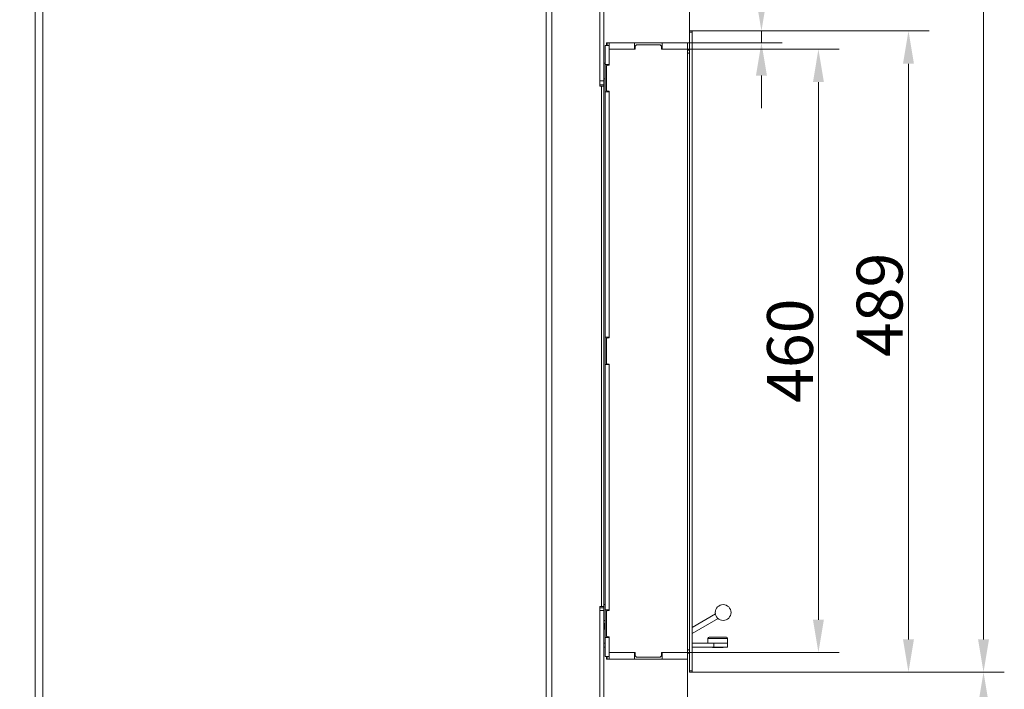
# Model space of a CAD drawing. Extents: x 11076 to 13451, y -413 to 2708.
# Drawn here: x 12700 to 13451, y 1086 to 1597 of the extents above; entities that cross this region are included whole.
import ezdxf

# ---------------------------------------------------------------- set-up
doc = ezdxf.new("R2010")
doc.units = 0
doc.header["$LTSCALE"] = 5
doc.layers.add('Bemaßungen(Brunner)', color=7, linetype='Continuous', lineweight=25)
doc.layers.add('LAYER14', color=30, linetype='Continuous')
doc.layers.add('SLD-0', color=7, linetype='Continuous')
doc.styles.add('Brunner 2014', font='arial.ttf', dxfattribs={"height": 35})
doc.dimstyles.new('Brunner 2014', dxfattribs={"dimscale": 5, "dimtxt": 35, "dimasz": 5, "dimexe": 3.175, "dimexo": 0, "dimgap": 0.762, "dimtad": 1, "dimdec": 0, "dimrnd": 1e-08, "dimtxsty": 'Brunner 2014', "dimcen": 0.09, "dimdle": 10, "dimclrd": 7, "dimclre": 7, "dimclrt": 7, "dimadec": 1, "dimazin": 2, "dimtfac": 0.666667, "dimtdec": 0, "dimtmove": 0, "dimatfit": 3, "dimldrblk": 'Filled-1', "dimfxl": 1, "dimtolj": 1, "dimlwd": 5, "dimlwe": 5, "dimarcsym": 0})

# ---------------------------------------------------------------- blocks, each defined once
blk = doc.blocks.new('*D81')
at = {"layer": 'Defpoints', "color": 0, "lineweight": 5, "transparency": 16777216}
for p in [(12724.32, 2488.45), (12438.5, 813.26), (12725.41, 813.26)]:
    blk.add_point(p, dxfattribs=at)
at = {"layer": 'SLD-0', "color": 7, "linetype": 'Continuous', "lineweight": 5, "transparency": 16777216}
for p, q in [((12724.32, 2488.45), (12422.63, 2488.45)), ((12438.5, 2463.45), (12438.5, 838.26)), ((12725.41, 813.26), (12422.63, 813.26))]:
    blk.add_line(p, q, dxfattribs=at)
at = {"layer": 'SLD-0', "color": 7, "lineweight": 5, "transparency": 16777216}
for points in [[(12434.34, 2463.45), (12442.67, 2463.45), (12438.5, 2488.45)], [(12434.34, 838.26), (12442.67, 838.26), (12438.5, 813.26)]]:
    blk.add_solid(points, dxfattribs=at)
at = {"layer": 'SLD-0', "color": 1, "lineweight": 15, "transparency": 16777216, "insert": (12398.95, 1655.84), "char_height": 35, "attachment_point": 2, "rotation": 90, "style": 'Brunner 2014'}
blk.add_mtext('\\A1;1675', dxfattribs=at)
blk = doc.blocks.new('Filled-1')
at = {"color": 0}
for p, q in [((0, 0), (-1, 0.167)), ((-1, 0.167), (-1, -0.167)), ((-1, 0), (0, 0)), ((-1, -0.167), (0, 0))]:
    blk.add_line(p, q, dxfattribs=at)
at = {"color": 0, "flags": 128}
blk.add_lwpolyline([(-1, -0.167), (0, 0), (-1, 0.167), (-1, -0.167)], dxfattribs=at)
at = {"color": 0}
blk.add_solid([(-1, -0.167), (0, 0), (-1, 0.167), (-1, -0.167)], dxfattribs=at)
blk = doc.blocks.new('*D82')
at = {"layer": 'Defpoints', "color": 0, "lineweight": 5, "transparency": 16777216}
for p in [(12724.32, 2488.45), (13212.91, 1099.26), (13435.18, 1099.26)]:
    blk.add_point(p, dxfattribs=at)
at = {"layer": 'SLD-0', "color": 7, "linetype": 'Continuous', "lineweight": 5, "transparency": 16777216}
for p, q in [((12724.32, 2488.45), (13451.05, 2488.45)), ((13435.18, 2463.45), (13435.18, 1124.26)), ((13212.91, 1099.26), (13451.05, 1099.26))]:
    blk.add_line(p, q, dxfattribs=at)
at = {"layer": 'SLD-0', "color": 7, "lineweight": 5, "transparency": 16777216}
for points in [[(13431.01, 2463.45), (13439.35, 2463.45), (13435.18, 2488.45)], [(13431.01, 1124.26), (13439.35, 1124.26), (13435.18, 1099.26)]]:
    blk.add_solid(points, dxfattribs=at)
at = {"layer": 'SLD-0', "color": 7, "lineweight": 15, "transparency": 16777216, "insert": (13395.6, 1807.65), "char_height": 35, "attachment_point": 2, "rotation": 90, "style": 'Brunner 2014'}
blk.add_mtext('\\A1;1389', dxfattribs=at)
blk = doc.blocks.new('*D85')
at = {"layer": 'Defpoints', "color": 0, "lineweight": 5, "transparency": 16777216}
for p in [(13212.91, 1099.26), (13435.18, 1099.26), (13121.91, 813.26)]:
    blk.add_point(p, dxfattribs=at)
at = {"layer": 'SLD-0', "color": 7, "linetype": 'Continuous', "lineweight": 5, "transparency": 16777216}
for p, q in [((13212.91, 1099.26), (13451.05, 1099.26)), ((13435.18, 838.26), (13435.18, 1074.26)), ((13121.91, 813.26), (13451.05, 813.26))]:
    blk.add_line(p, q, dxfattribs=at)
at = {"layer": 'SLD-0', "color": 7, "lineweight": 5, "transparency": 16777216}
for points in [[(13431.01, 1074.26), (13439.35, 1074.26), (13435.18, 1099.26)], [(13431.01, 838.26), (13439.35, 838.26), (13435.18, 813.26)]]:
    blk.add_solid(points, dxfattribs=at)
at = {"layer": 'SLD-0', "color": 7, "lineweight": 15, "transparency": 16777216, "insert": (13395.63, 961.26), "char_height": 35, "attachment_point": 2, "rotation": 90, "style": 'Brunner 2014'}
blk.add_mtext('\\A1;286', dxfattribs=at)
blk = doc.blocks.new('*D86')
at = {"layer": 'Defpoints', "color": 0, "lineweight": 5, "transparency": 16777216}
for p in [(13209.41, 1109.26), (12922.41, 752.76), (13209.41, 629.59)]:
    blk.add_point(p, dxfattribs=at)
at = {"layer": 'SLD-0', "color": 7, "linetype": 'Continuous', "lineweight": 5, "transparency": 16777216}
for p, q in [((13209.41, 1109.26), (13209.41, 613.71)), ((12922.41, 752.76), (12922.41, 613.71)), ((12947.41, 629.59), (13184.41, 629.59))]:
    blk.add_line(p, q, dxfattribs=at)
at = {"layer": 'SLD-0', "color": 7, "lineweight": 5, "transparency": 16777216}
for points in [[(12947.41, 633.76), (12947.41, 625.42), (12922.41, 629.59)], [(13184.41, 633.76), (13184.41, 625.42), (13209.41, 629.59)]]:
    blk.add_solid(points, dxfattribs=at)
at = {"layer": 'SLD-0', "color": 5, "lineweight": 15, "transparency": 16777216, "insert": (13054.03, 669.14), "char_height": 35, "attachment_point": 2, "style": 'Brunner 2014'}
blk.add_mtext('\\A1;287', dxfattribs=at)
blk = doc.blocks.new('*D87')
at = {"layer": 'Defpoints', "color": 0, "lineweight": 5, "transparency": 16777216}
for p in [(12548.39, 1800.99), (12733.62, 1800.99), (12725.41, 813.26)]:
    blk.add_point(p, dxfattribs=at)
at = {"layer": 'SLD-0', "color": 7, "linetype": 'Continuous', "lineweight": 5, "transparency": 16777216}
for p, q in [((12733.62, 1800.99), (12532.51, 1800.99)), ((12548.39, 838.26), (12548.39, 1775.99)), ((12725.41, 813.26), (12532.51, 813.26))]:
    blk.add_line(p, q, dxfattribs=at)
at = {"layer": 'SLD-0', "color": 7, "lineweight": 5, "transparency": 16777216}
for points in [[(12544.22, 1775.99), (12552.55, 1775.99), (12548.39, 1800.99)], [(12544.22, 838.26), (12552.55, 838.26), (12548.39, 813.26)]]:
    blk.add_solid(points, dxfattribs=at)
at = {"layer": 'SLD-0', "color": 7, "lineweight": 15, "transparency": 16777216, "insert": (12508.84, 1306.9), "char_height": 35, "attachment_point": 2, "rotation": 90, "style": 'Brunner 2014'}
blk.add_mtext('\\A1;988', dxfattribs=at)
blk = doc.blocks.new('*D90')
at = {"layer": 'Defpoints', "color": 0, "lineweight": 5, "transparency": 16777216}
for p in [(13209.41, 1109.26), (12891.41, 825.76), (12891.41, 544.81)]:
    blk.add_point(p, dxfattribs=at)
at = {"layer": 'SLD-0', "color": 7, "linetype": 'Continuous', "lineweight": 5, "transparency": 16777216}
for p, q in [((13209.41, 1109.26), (13209.41, 528.93)), ((12891.41, 825.76), (12891.41, 528.93)), ((13184.41, 544.81), (12916.41, 544.81))]:
    blk.add_line(p, q, dxfattribs=at)
at = {"layer": 'SLD-0', "color": 7, "lineweight": 5, "transparency": 16777216}
for points in [[(12916.41, 548.97), (12916.41, 540.64), (12891.41, 544.81)], [(13184.41, 548.97), (13184.41, 540.64), (13209.41, 544.81)]]:
    blk.add_solid(points, dxfattribs=at)
at = {"layer": 'SLD-0', "color": 5, "lineweight": 15, "transparency": 16777216, "insert": (13043.42, 584.38), "char_height": 35, "attachment_point": 2, "style": 'Brunner 2014'}
blk.add_mtext('\\A1;318', dxfattribs=at)
blk = doc.blocks.new('*D98')
at = {"layer": 'Bemaßungen(Brunner)', "color": 7, "linetype": 'Continuous', "lineweight": 5, "transparency": 16777216}
for p, q in [((12841.5, 2658.28), (12307.13, 2658.28)), ((12323.01, 2633.28), (12323.01, 837.96)), ((12747.93, 812.96), (12307.13, 812.96))]:
    blk.add_line(p, q, dxfattribs=at)
at = {"layer": 'Bemaßungen(Brunner)', "color": 7, "lineweight": 5, "transparency": 16777216}
for points in [[(12318.84, 2633.28), (12327.17, 2633.28), (12323.01, 2658.28)], [(12318.84, 837.96), (12327.17, 837.96), (12323.01, 812.96)]]:
    blk.add_solid(points, dxfattribs=at)
at = {"layer": 'Defpoints', "color": 0, "lineweight": 5, "transparency": 16777216}
for p in [(12841.5, 2658.28), (12323.01, 812.96), (12747.93, 812.96)]:
    blk.add_point(p, dxfattribs=at)
at = {"layer": 'Bemaßungen(Brunner)', "color": 1, "lineweight": 15, "transparency": 16777216, "insert": (12301.33, 1717.99), "char_height": 35, "attachment_point": 5, "rotation": 90, "style": 'Brunner 2014'}
blk.add_mtext('\\A1;1845', dxfattribs=at)
blk = doc.blocks.new('*D106')
at = {"layer": 'Defpoints', "color": 0, "lineweight": 5, "transparency": 16777216}
for p in [(13212.91, 1588.26), (13377.92, 1588.26), (13212.91, 1099.26)]:
    blk.add_point(p, dxfattribs=at)
at = {"layer": 'SLD-0', "color": 7, "linetype": 'Continuous', "lineweight": 5, "transparency": 16777216}
for p, q in [((13212.91, 1588.26), (13393.79, 1588.26)), ((13377.92, 1124.26), (13377.92, 1563.26)), ((13212.91, 1099.26), (13393.79, 1099.26))]:
    blk.add_line(p, q, dxfattribs=at)
at = {"layer": 'SLD-0', "color": 7, "lineweight": 5, "transparency": 16777216}
for points in [[(13373.75, 1563.26), (13382.08, 1563.26), (13377.92, 1588.26)], [(13373.75, 1124.26), (13382.08, 1124.26), (13377.92, 1099.26)]]:
    blk.add_solid(points, dxfattribs=at)
at = {"layer": 'SLD-0', "color": 30, "lineweight": 15, "transparency": 16777216, "insert": (13338.37, 1379.37), "char_height": 35, "attachment_point": 2, "rotation": 90, "style": 'Brunner 2014'}
blk.add_mtext('\\A1;489', dxfattribs=at)
blk = doc.blocks.new('*D107')
at = {"layer": 'Defpoints', "color": 0, "lineweight": 5, "transparency": 16777216}
for p in [(13210.91, 1695.84), (13210.91, 1588.26), (13145.41, 1579.26)]:
    blk.add_point(p, dxfattribs=at)
at = {"layer": 'SLD-0', "color": 7, "linetype": 'Continuous', "lineweight": 5, "transparency": 16777216}
for p, q in [((13145.41, 1579.26), (13145.41, 1711.72)), ((13210.91, 1588.26), (13210.91, 1711.72)), ((13170.41, 1695.84), (13185.91, 1695.84)), ((13210.91, 1695.84), (13293.83, 1695.84))]:
    blk.add_line(p, q, dxfattribs=at)
at = {"layer": 'SLD-0', "color": 7, "lineweight": 5, "transparency": 16777216}
for points in [[(13170.41, 1700.01), (13170.41, 1691.68), (13145.41, 1695.84)], [(13185.91, 1700.01), (13185.91, 1691.68), (13210.91, 1695.84)]]:
    blk.add_solid(points, dxfattribs=at)
at = {"layer": 'SLD-0', "color": 30, "lineweight": 15, "transparency": 16777216, "insert": (13264.87, 1735.39), "char_height": 35, "attachment_point": 2, "style": 'Brunner 2014'}
blk.add_mtext('\\A1;66', dxfattribs=at)
blk = doc.blocks.new('*D108')
at = {"layer": 'Bemaßungen(Brunner)', "color": 7, "linetype": 'Continuous', "lineweight": 5, "transparency": 16777216}
for p, q in [((13209.41, 1574.26), (13325.08, 1574.26)), ((13309.2, 1549.26), (13309.2, 1139.26)), ((13209.41, 1114.26), (13325.08, 1114.26))]:
    blk.add_line(p, q, dxfattribs=at)
at = {"layer": 'Bemaßungen(Brunner)', "color": 7, "lineweight": 5, "transparency": 16777216}
for points in [[(13305.04, 1549.26), (13313.37, 1549.26), (13309.2, 1574.26)], [(13305.04, 1139.26), (13313.37, 1139.26), (13309.2, 1114.26)]]:
    blk.add_solid(points, dxfattribs=at)
at = {"layer": 'Defpoints', "color": 0, "lineweight": 5, "transparency": 16777216}
for p in [(13209.41, 1574.26), (13209.41, 1114.26), (13309.2, 1114.26)]:
    blk.add_point(p, dxfattribs=at)
at = {"layer": 'Bemaßungen(Brunner)', "color": 7, "lineweight": 15, "transparency": 16777216, "insert": (13287.52, 1344.4), "char_height": 35, "attachment_point": 5, "rotation": 90, "style": 'Brunner 2014'}
blk.add_mtext('\\A1;460', dxfattribs=at)
blk = doc.blocks.new('*D109')
at = {"layer": 'Bemaßungen(Brunner)', "color": 7, "linetype": 'Continuous', "lineweight": 5, "transparency": 16777216}
for p, q in [((13265.71, 1613.26), (13265.71, 1668.89)), ((13212.91, 1588.26), (13281.59, 1588.26)), ((13265.71, 1579.26), (13265.71, 1588.26)), ((13209.41, 1579.26), (13281.59, 1579.26)), ((13265.71, 1554.26), (13265.71, 1529.26))]:
    blk.add_line(p, q, dxfattribs=at)
at = {"layer": 'Bemaßungen(Brunner)', "color": 7, "lineweight": 5, "transparency": 16777216}
for points in [[(13261.55, 1613.26), (13269.88, 1613.26), (13265.71, 1588.26)], [(13261.55, 1554.26), (13269.88, 1554.26), (13265.71, 1579.26)]]:
    blk.add_solid(points, dxfattribs=at)
at = {"layer": 'Defpoints', "color": 0, "lineweight": 5, "transparency": 16777216}
for p in [(13212.91, 1588.26), (13265.71, 1588.26), (13209.41, 1579.26)]:
    blk.add_point(p, dxfattribs=at)
at = {"layer": 'Bemaßungen(Brunner)', "color": 30, "lineweight": 15, "transparency": 16777216, "insert": (13244.03, 1653.58), "char_height": 35, "attachment_point": 5, "rotation": 90, "style": 'Brunner 2014'}
blk.add_mtext('\\A1;9', dxfattribs=at)

msp = doc.modelspace()

# ---------------------------------------------------------------- linework, layer by layer
at = {"linetype": 'Continuous', "lineweight": 15}
for p, q in [((12711.41, 1791.26), (12711.41, 969.16)), ((12717.41, 966.26), (12717.41, 1791.26)), ((13212.91, 1121.26), (13229.46, 1121.26)), ((13239.32, 1125.06), (13224.93, 1125.06)), ((13225.93, 1126.06), (13238.4, 1126.06)), ((13239.93, 1121.26), (13229.46, 1121.26)), ((13229.46, 1118.26), (13229.46, 1121.26)), ((13238.4, 1126.06), (13238.93, 1126.06)), ((13239.93, 1125.06), (13239.32, 1125.06)), ((13239.93, 1121.26), (13239.93, 1125.06)), ((13239.93, 1118.26), (13239.93, 1121.26)), ((13212.91, 1118.26), (13229.46, 1118.26)), ((13228.38, 1118.26), (13228.58, 1118.06)), ((13235.97, 1118.06), (13228.58, 1118.06)), ((13229.46, 1118.26), (13239.93, 1118.26)), ((13236.28, 1118.06), (13235.97, 1118.06)), ((13236.28, 1118.06), (13236.48, 1118.26))]:
    msp.add_line(p, q, dxfattribs=at)
at = {"color": 7, "linetype": 'Continuous', "lineweight": 15}
for p, q in [((12711.41, 966.26), (12711.41, 1791.26)), ((12717.41, 966.26), (12717.41, 1791.26)), ((13101.46, 966.26), (13101.46, 1791.26)), ((13105.71, 966.26), (13105.71, 1791.26)), ((13142.3, 1546.26), (13142.3, 1785.26)), ((13142.41, 1776.26), (13142.41, 1550.26)), ((13145.41, 1776.26), (13145.41, 1550.26)), ((13146.41, 1577.26), (13149.41, 1577.26)), ((13146.41, 1577.26), (13146.41, 1562.76)), ((13146.41, 1577.26), (13149.41, 1577.26)), ((13146.41, 1577.26), (13146.41, 1562.76)), ((13145.41, 1563.76), (13146.41, 1563.76)), ((13146.41, 1562.76), (13149.41, 1562.76)), ((13146.41, 1562.76), (13146.41, 1541.76)), ((13142.41, 1550.26), (13145.41, 1550.26)), ((13142.41, 1547.26), (13142.41, 1550.26)), ((13145.41, 1550.26), (13145.41, 1547.26)), ((13143.65, 1546.26), (13142.3, 1546.26)), ((13145.41, 1547.26), (13142.41, 1547.26)), ((13142.41, 1546.26), (13142.41, 1547.26)), ((13143.65, 1149.26), (13143.65, 1546.26)), ((13143.65, 1546.26), (13145.4, 1546.26)), ((13145.4, 1546.26), (13145.41, 1546.26)), ((13145.4, 1149.26), (13145.4, 1546.26)), ((13145.41, 1547.26), (13145.41, 1150.76)), ((13146.41, 1541.76), (13146.41, 1354.76)), ((13146.41, 1541.76), (13149.41, 1541.76)), ((13145.4, 1534.11), (13145.41, 1534.1)), ((13145.4, 1530.94), (13145.41, 1530.95)), ((13146.41, 1354.76), (13149.41, 1354.76)), ((13146.41, 1354.76), (13146.41, 1333.76)), ((13146.41, 1333.76), (13149.41, 1333.76)), ((13146.41, 1333.76), (13146.41, 1146.76)), ((13145.41, 1148.26), (13145.41, 1150.76)), ((13142.3, 1149.26), (13143.65, 1149.26)), ((13142.3, 972.26), (13142.3, 1149.26)), ((13142.41, 1149.26), (13142.41, 1148.26)), ((13142.41, 1148.26), (13145.41, 1148.26)), ((13142.41, 1146.26), (13142.41, 1148.26)), ((13145.41, 1146.26), (13142.41, 1146.26)), ((13142.41, 969.26), (13142.41, 1146.26)), ((13145.4, 1149.26), (13143.65, 1149.26)), ((13145.4, 1149.26), (13145.41, 1149.26)), ((13145.41, 1148.26), (13145.41, 1146.26)), ((13145.41, 969.26), (13145.41, 1146.26)), ((13146.41, 1146.76), (13149.41, 1146.76)), ((13146.41, 1146.76), (13146.41, 1125.76)), ((13146.41, 1146.76), (13149.41, 1146.76)), ((13230.59, 1143.64), (13212.91, 1133.43)), ((13142.3, 1138.01), (13142.41, 1138.01)), ((13146.41, 1138.76), (13145.41, 1138.76)), ((13146.21, 1136.36), (13145.41, 1136.36)), ((13146.41, 1136.56), (13146.21, 1136.36)), ((13146.21, 1134.93), (13146.21, 1136.36)), ((13146.21, 1132.16), (13146.21, 1134.93)), ((13232.59, 1140.18), (13212.91, 1128.81)), ((13142.41, 1133.01), (13142.3, 1133.01)), ((13145.41, 1132.16), (13146.21, 1132.16)), ((13146.21, 1132.16), (13146.41, 1131.96)), ((13142.41, 1121.01), (13142.3, 1119.9)), ((13142.3, 1121.01), (13142.41, 1121.01)), ((13145.41, 1121.26), (13146.41, 1121.26)), ((13146.41, 1125.76), (13149.41, 1125.76)), ((13146.41, 1125.76), (13146.41, 1111.26)), ((13146.41, 1125.76), (13149.41, 1125.76)), ((13224.93, 1125.06), (13224.93, 1121.26)), ((13142.3, 1118.11), (13142.41, 1118.11)), ((13142.41, 1118.01), (13142.3, 1118.01)), ((13142.41, 1115.01), (13142.3, 1115.01)), ((13145.41, 1118.26), (13146.41, 1118.26)), ((13146.41, 1111.26), (13149.41, 1111.26)), ((13146.41, 1111.26), (13149.41, 1111.26))]:
    msp.add_line(p, q, dxfattribs=at)
at = {"color": 1, "linetype": 'Continuous', "lineweight": 15}
for p, q in [((13146.41, 1551.76), (13145.41, 1551.76)), ((13145.41, 1150.76), (13146.41, 1150.76))]:
    msp.add_line(p, q, dxfattribs=at)
at = {"color": 7, "linetype": 'Continuous', "lineweight": 15}
msp.add_circle((13236.49, 1144.74), 6, dxfattribs=at)
at = {"linetype": 'Continuous', "lineweight": 15}
for centre, start, end in [((13225.93, 1125.06), 90, 180), ((13238.93, 1125.06), 0, 90)]:
    msp.add_arc(centre, 1, start, end, dxfattribs=at)
at = {"layer": 'LAYER14', "linetype": 'Continuous', "lineweight": 15}
for p, q in [((13210.91, 1588.26), (13212.91, 1588.26)), ((13210.91, 1587.26), (13210.91, 1588.26)), ((13210.91, 1100.26), (13210.91, 1587.26)), ((13212.91, 1587.26), (13210.91, 1587.26)), ((13212.91, 1588.26), (13212.91, 1587.26)), ((13212.91, 1100.26), (13212.91, 1587.26)), ((13147.41, 1577.26), (13147.41, 1579.26)), ((13147.41, 1579.26), (13147.91, 1579.26)), ((13147.41, 1577.26), (13147.41, 1579.26)), ((13147.41, 1579.26), (13147.91, 1579.26)), ((13147.91, 1579.26), (13147.91, 1577.26)), ((13147.91, 1579.26), (13149.41, 1579.26)), ((13147.91, 1579.26), (13147.91, 1577.26)), ((13147.91, 1579.26), (13149.41, 1579.26)), ((13149.41, 1574.26), (13149.41, 1579.26)), ((13149.41, 1574.26), (13149.41, 1579.26)), ((13149.41, 1579.26), (13168.91, 1579.26)), ((13168.91, 1574.26), (13168.91, 1579.26)), ((13189.91, 1579.26), (13168.91, 1579.26)), ((13189.91, 1574.26), (13189.91, 1579.26)), ((13189.91, 1579.26), (13209.41, 1579.26)), ((13209.41, 1574.26), (13209.41, 1579.26)), ((13149.41, 1562.26), (13149.41, 1574.26)), ((13149.41, 1574.26), (13168.91, 1574.26)), ((13149.41, 1574.26), (13169.41, 1574.26)), ((13149.41, 1562.26), (13149.41, 1574.26)), ((13170.41, 1577.76), (13169.41, 1576.76)), ((13169.41, 1574.26), (13169.41, 1576.76)), ((13170.41, 1577.76), (13188.41, 1577.76)), ((13189.41, 1576.76), (13188.41, 1577.76)), ((13189.41, 1576.76), (13189.41, 1574.26)), ((13189.41, 1574.26), (13209.41, 1574.26)), ((13189.91, 1574.26), (13209.41, 1574.26)), ((13209.41, 1574.26), (13209.41, 1114.26)), ((13209.41, 1571.26), (13210.91, 1571.26)), ((13147.91, 1562.26), (13147.41, 1561.76)), ((13147.41, 1542.76), (13147.41, 1561.76)), ((13147.91, 1562.26), (13149.41, 1562.26)), ((13147.41, 1542.76), (13147.91, 1542.26)), ((13149.41, 1542.26), (13147.91, 1542.26)), ((13149.41, 1354.26), (13149.41, 1542.26)), ((13147.91, 1354.26), (13147.41, 1353.76)), ((13147.41, 1334.76), (13147.41, 1353.76)), ((13147.91, 1354.26), (13149.41, 1354.26)), ((13147.41, 1334.76), (13147.91, 1334.26)), ((13149.41, 1334.26), (13147.91, 1334.26)), ((13149.41, 1146.26), (13149.41, 1334.26)), ((13149.41, 1146.26), (13149.41, 1334.26)), ((13147.91, 1146.26), (13147.41, 1145.76)), ((13147.91, 1146.26), (13147.41, 1145.76)), ((13147.41, 1126.76), (13147.41, 1145.76)), ((13147.41, 1126.76), (13147.41, 1145.76)), ((13147.91, 1146.26), (13149.41, 1146.26)), ((13147.91, 1146.26), (13149.41, 1146.26)), ((13147.41, 1126.76), (13147.91, 1126.26)), ((13147.41, 1126.76), (13147.91, 1126.26)), ((13149.41, 1126.26), (13147.91, 1126.26)), ((13149.41, 1126.26), (13147.91, 1126.26)), ((13149.41, 1114.26), (13149.41, 1126.26)), ((13149.41, 1114.26), (13149.41, 1126.26)), ((13149.41, 1109.26), (13149.41, 1114.26)), ((13149.41, 1109.26), (13149.41, 1114.26)), ((13149.41, 1114.26), (13168.91, 1114.26)), ((13169.41, 1114.26), (13149.41, 1114.26)), ((13168.91, 1109.26), (13168.91, 1114.26)), ((13169.41, 1111.76), (13169.41, 1114.26)), ((13209.41, 1114.26), (13189.41, 1114.26)), ((13189.41, 1114.26), (13189.41, 1111.76)), ((13189.91, 1109.26), (13189.91, 1114.26)), ((13189.91, 1114.26), (13209.41, 1114.26)), ((13209.41, 1116.26), (13210.91, 1116.26)), ((13209.41, 1109.26), (13209.41, 1114.26)), ((13147.41, 1109.26), (13147.41, 1111.26)), ((13147.41, 1109.26), (13147.41, 1111.26)), ((13147.91, 1109.26), (13147.41, 1109.26)), ((13147.91, 1109.26), (13147.41, 1109.26)), ((13147.91, 1111.26), (13147.91, 1109.26)), ((13147.91, 1111.26), (13147.91, 1109.26)), ((13147.91, 1109.26), (13149.41, 1109.26)), ((13147.91, 1109.26), (13149.41, 1109.26)), ((13149.41, 1109.26), (13168.91, 1109.26)), ((13189.91, 1109.26), (13168.91, 1109.26)), ((13169.41, 1111.76), (13170.41, 1110.76)), ((13188.41, 1110.76), (13170.41, 1110.76)), ((13188.41, 1110.76), (13189.41, 1111.76)), ((13189.91, 1109.26), (13209.41, 1109.26)), ((13210.91, 1100.26), (13212.91, 1100.26)), ((13210.91, 1099.26), (13210.91, 1100.26)), ((13212.91, 1099.26), (13210.91, 1099.26)), ((13212.91, 1100.26), (13212.91, 1099.26))]:
    msp.add_line(p, q, dxfattribs=at)
for centre, radius, start, end in [((13208.91, 1575.26), 2, 284.47751, 0), ((13208.91, 1575.26), 4, 277.18076, 300), ((13208.91, 1112.26), 4, 60, 82.81924), ((13208.91, 1112.26), 2, 0, 75.52249)]:
    msp.add_arc(centre, radius, start, end, dxfattribs=at)

# ---------------------------------------------------------------- dimensions: what is measured, and where the dimension line sits
at = {"layer": 'Bemaßungen(Brunner)', "color": 7, "lineweight": 15}
dim = msp.add_linear_dim(base=(12323.01, 812.96), p1=(12841.5, 2658.28), p2=(12747.93, 812.96), angle=90, dimstyle='Brunner 2014', override={"dimclrt": 1}, dxfattribs=at)
dim.commit()
dim.dimension.update_dxf_attribs({"geometry": '*D98', "text_midpoint": (12323.01, 1717.99), "dimtype": 160})
at = {"layer": 'Bemaßungen(Brunner)', "lineweight": 15}
dim = msp.add_linear_dim(base=(13265.71, 1588.26), p1=(13209.41, 1579.26), p2=(13212.91, 1588.26), angle=90, dimstyle='Brunner 2014', override={"dimclrt": 30}, dxfattribs=at)
dim.commit()
dim.dimension.update_dxf_attribs({"geometry": '*D109', "text_midpoint": (13244.03, 1653.58)})
dim = msp.add_linear_dim(base=(13309.2, 1114.26), p1=(13209.41, 1574.26), p2=(13209.41, 1114.26), angle=90, dimstyle='Brunner 2014', dxfattribs=at)
dim.commit()
dim.dimension.update_dxf_attribs({"geometry": '*D108', "text_midpoint": (13309.2, 1344.4), "dimtype": 160})
at = {"layer": 'SLD-0', "lineweight": 15}
for base, p1, p2, override, picture, middle in [((12438.5, 813.26), (12724.32, 2488.45), (12725.41, 813.26), {"dimclrt": 1}, '*D81', (12438.5, 1655.84)), ((13377.92, 1588.26), (13212.91, 1099.26), (13212.91, 1588.26), {"dimclrt": 30}, '*D106', (13377.92, 1379.37))]:
    dim = msp.add_linear_dim(base=base, p1=p1, p2=p2, angle=90, dimstyle='Brunner 2014', override=override, dxfattribs=at)
    dim.commit()
    dim.dimension.update_dxf_attribs({"geometry": picture, "text_midpoint": middle, "dimtype": 160})
at = {"layer": 'SLD-0', "color": 1, "lineweight": 15}
dim = msp.add_linear_dim(base=(13435.18, 1099.26), p1=(12724.32, 2488.45), p2=(13212.91, 1099.26), angle=90, dimstyle='Brunner 2014', dxfattribs=at)
dim.commit()
dim.dimension.update_dxf_attribs({"geometry": '*D82', "text_midpoint": (13435.18, 1807.65), "dimtype": 160})
at = {"layer": 'SLD-0', "lineweight": 15}
for base, p1, p2, picture, middle in [((12548.39, 1800.99), (12725.41, 813.26), (12733.62, 1800.99), '*D87', (12548.39, 1306.9)), ((13435.18, 1099.26), (13121.91, 813.26), (13212.91, 1099.26), '*D85', (13435.18, 961.26))]:
    dim = msp.add_linear_dim(base=base, p1=p1, p2=p2, angle=90, dimstyle='Brunner 2014', dxfattribs=at)
    dim.commit()
    dim.dimension.update_dxf_attribs({"geometry": picture, "text_midpoint": middle, "dimtype": 160})
for base, p1, p2, override, picture, middle in [((13210.90543099, 1695.8423078), (13145.40543099, 1579.25841949), (13210.90543099, 1588.25841949), {"dimclrt": 30}, '*D107', (13264.86720452, 1695.8423078)), ((12891.41, 544.81), (13209.41, 1109.26), (12891.41, 825.76), {"dimclrt": 5}, '*D90', (13043.42, 544.81)), ((13209.41, 629.59), (12922.41, 752.76), (13209.41, 1109.26), {"dimclrt": 5}, '*D86', (13054.03, 629.59))]:
    dim = msp.add_linear_dim(base=base, p1=p1, p2=p2, dimstyle='Brunner 2014', override=override, dxfattribs=at)
    dim.commit()
    dim.dimension.update_dxf_attribs({"geometry": picture, "text_midpoint": middle, "dimtype": 160})

doc.saveas('drawing.dxf')
